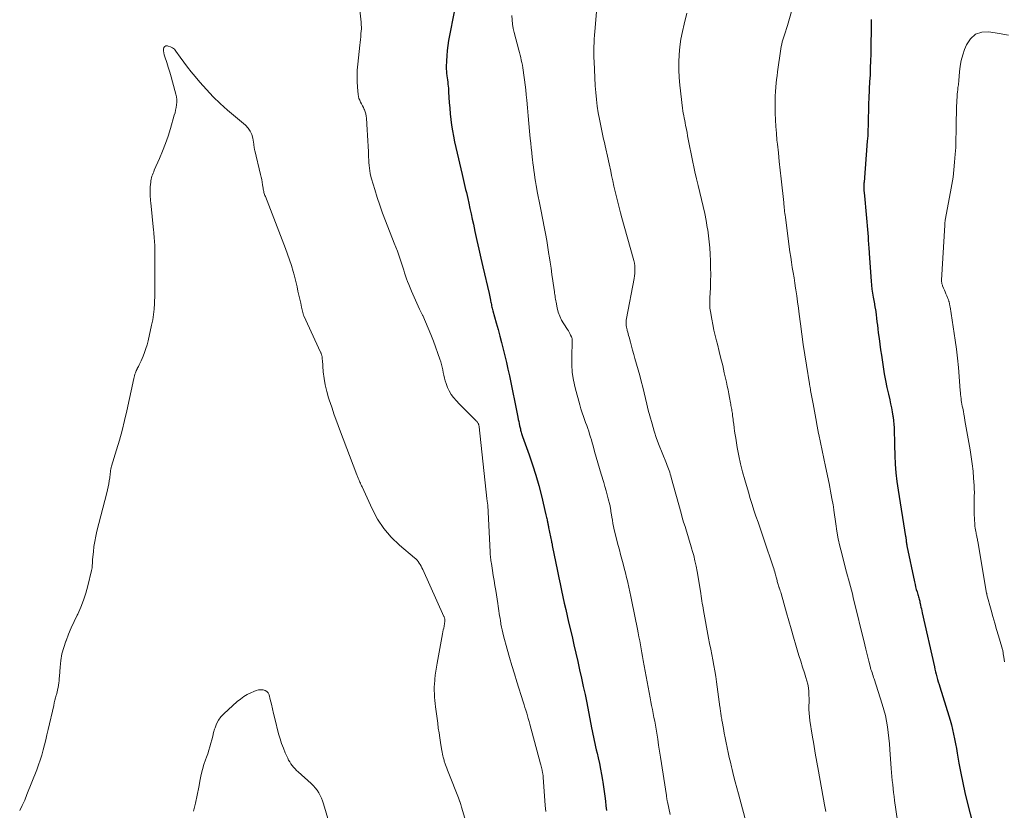
# Model space of a CAD drawing. Units: feet. Extents: x 1934999 to 1940007, y 530000 to 535002.
# Drawn here: x 1935711 to 1935909, y 531243 to 531402 of the extents above; entities that cross this region are included whole.
import ezdxf

# ---------------------------------------------------------------- set-up
doc = ezdxf.new("R2010")
doc.units = ezdxf.units.FT
doc.header["$LTSCALE"] = 100
doc.header["$MEASUREMENT"] = 0
doc.layers.add('CONTOUR INDEX', color=32, linetype='Continuous', lineweight=25)
doc.layers.add('CONTOUR INTERMEDIATE', color=40, linetype='Continuous', lineweight=15)

msp = doc.modelspace()

# ---------------------------------------------------------------- linework, layer by layer
at = {"layer": 'CONTOUR INDEX', "flags": 128}
for points, elevation in [([(1935798.86, 531404.2), (1935797.64, 531397.78), (1935797.47, 531396.75), (1935797.33, 531395.73), (1935797.25, 531394.69), (1935797.2, 531393.65), (1935797.17, 531392.45), (1935797.17, 531392.01), (1935797.18, 531391.58), (1935797.22, 531391.14), (1935797.28, 531390.71), (1935797.28, 531390.66), (1935797.34, 531390.25), (1935797.4, 531389.84), (1935797.45, 531389.42), (1935797.5, 531389.01), (1935797.54, 531388.59), (1935797.58, 531388.18), (1935797.61, 531387.76), (1935797.64, 531387.35), (1935797.77, 531385.28), (1935797.85, 531384.15), (1935797.95, 531383.01), (1935798.08, 531381.88), (1935798.22, 531380.76), (1935798.4, 531379.63), (1935798.59, 531378.51), (1935798.81, 531377.39), (1935799.06, 531376.28), (1935800.33, 531370.82), (1935800.47, 531370.21), (1935800.61, 531369.61), (1935800.76, 531369.01), (1935800.91, 531368.41), (1935801.06, 531367.81), (1935801.21, 531367.21), (1935801.35, 531366.6), (1935801.49, 531366), (1935801.69, 531365.08), (1935801.93, 531364.01), (1935802.16, 531362.94), (1935802.4, 531361.87), (1935802.62, 531360.81), (1935802.93, 531359.37), (1935803.31, 531357.58), (1935803.7, 531355.8), (1935804.1, 531354.01), (1935804.51, 531352.23), (1935805.75, 531346.91), (1935805.83, 531346.59), (1935805.9, 531346.25), (1935805.97, 531345.92), (1935806.04, 531345.59), (1935806.07, 531345.43), (1935806.12, 531345.18), (1935806.18, 531344.93), (1935806.23, 531344.68), (1935806.28, 531344.43), (1935806.34, 531344.18), (1935806.4, 531343.93), (1935806.46, 531343.68), (1935806.53, 531343.44), (1935807.2, 531341), (1935807.57, 531339.68), (1935807.92, 531338.35), (1935808.27, 531337.02), (1935808.61, 531335.69), (1935808.94, 531334.36), (1935809.25, 531333.02), (1935809.55, 531331.68), (1935809.84, 531330.34), (1935811.55, 531322.04), (1935811.64, 531321.6), (1935811.73, 531321.17), (1935811.82, 531320.74), (1935811.91, 531320.3), (1935812, 531319.88), (1935812.05, 531319.66), (1935812.1, 531319.44), (1935812.16, 531319.22), (1935812.22, 531319), (1935812.29, 531318.78), (1935812.35, 531318.57), (1935812.43, 531318.35), (1935812.5, 531318.14), (1935813.82, 531314.49), (1935814.52, 531312.45), (1935815.17, 531310.39), (1935815.75, 531308.31), (1935816.29, 531306.21), (1935817.2, 531302.38), (1935817.25, 531302.14), (1935817.31, 531301.89), (1935817.36, 531301.64), (1935817.41, 531301.4), (1935817.44, 531301.24), (1935817.47, 531301.07), (1935817.51, 531300.9), (1935817.54, 531300.73), (1935817.58, 531300.57), (1935817.62, 531300.4), (1935817.65, 531300.23), (1935817.69, 531300.06), (1935817.72, 531299.89), (1935818.3, 531297.05), (1935818.33, 531296.94), (1935818.38, 531296.69), (1935818.41, 531296.58), (1935818.43, 531296.47), (1935818.45, 531296.36), (1935818.47, 531296.25), (1935819.53, 531291.05), (1935819.79, 531289.77), (1935820.05, 531288.5), (1935820.32, 531287.22), (1935820.6, 531285.94), (1935820.87, 531284.67), (1935821.16, 531283.39), (1935821.45, 531282.12), (1935821.74, 531280.85), (1935822.43, 531277.92), (1935822.82, 531276.26), (1935823.2, 531274.6), (1935823.58, 531272.93), (1935823.96, 531271.26), (1935824.33, 531269.59), (1935824.69, 531267.92), (1935825.04, 531266.25), (1935825.38, 531264.58), (1935826.37, 531259.6), (1935826.49, 531258.97), (1935826.63, 531258.33), (1935826.76, 531257.69), (1935826.89, 531257.05), (1935827.03, 531256.41), (1935827.17, 531255.78), (1935827.31, 531255.14), (1935827.46, 531254.5), (1935827.68, 531253.54), (1935827.92, 531252.42), (1935828.16, 531251.3), (1935828.37, 531250.17), (1935828.57, 531249.04), (1935828.63, 531248.63), (1935828.78, 531247.7), (1935828.91, 531246.76), (1935829.03, 531245.82), (1935829.13, 531244.87), (1935829.23, 531243.93), (1935829.34, 531242.98)], 1060), ([(1935882.54, 531402.01), (1935882.54, 531401.91), (1935882.54, 531401.88), (1935882.54, 531401.86), (1935882.54, 531401.84), (1935882.54, 531401.81), (1935882.43, 531395.05), (1935882.4, 531393.65), (1935882.36, 531392.26), (1935882.3, 531390.86), (1935882.22, 531389.46), (1935882.14, 531388.02), (1935882.1, 531387.35), (1935882.07, 531386.67), (1935882.04, 531386), (1935882.02, 531385.33), (1935882, 531384.65), (1935881.98, 531383.98), (1935881.97, 531383.3), (1935881.96, 531382.63), (1935881.95, 531381.83), (1935881.93, 531380.75), (1935881.89, 531379.67), (1935881.83, 531378.6), (1935881.76, 531377.53), (1935881.11, 531369.28), (1935881.09, 531369.07), (1935881.08, 531368.87), (1935881.07, 531368.67), (1935881.06, 531368.47), (1935881.06, 531368.43), (1935881.05, 531368.25), (1935881.06, 531368.06), (1935881.06, 531367.88), (1935881.07, 531367.7), (1935881.17, 531366.55), (1935881.23, 531365.79), (1935881.3, 531365.03), (1935881.36, 531364.27), (1935881.43, 531363.51), (1935881.9, 531358.27), (1935881.93, 531357.85), (1935881.96, 531357.44), (1935881.99, 531357.03), (1935882.02, 531356.61), (1935882.04, 531356.2), (1935882.07, 531355.79), (1935882.1, 531355.37), (1935882.13, 531354.96), (1935882.53, 531349.39), (1935882.61, 531348.58), (1935882.69, 531347.77), (1935882.81, 531346.96), (1935882.93, 531346.16), (1935883.17, 531344.84), (1935883.19, 531344.7), (1935883.22, 531344.56), (1935883.24, 531344.42), (1935883.27, 531344.29), (1935883.3, 531344.15), (1935883.33, 531344.01), (1935883.35, 531343.87), (1935883.37, 531343.74), (1935883.52, 531342.62), (1935883.62, 531341.92), (1935883.7, 531341.23), (1935883.79, 531340.53), (1935883.87, 531339.83), (1935883.97, 531338.97), (1935884.11, 531337.84), (1935884.25, 531336.72), (1935884.41, 531335.59), (1935884.58, 531334.47), (1935884.94, 531332.14), (1935885.17, 531330.76), (1935885.42, 531329.38), (1935885.7, 531328.01), (1935885.99, 531326.64), (1935886.25, 531325.53), (1935886.42, 531324.72), (1935886.59, 531323.91), (1935886.75, 531323.09), (1935886.89, 531322.27), (1935886.93, 531322.02), (1935887.03, 531321.32), (1935887.11, 531320.62), (1935887.15, 531319.92), (1935887.17, 531319.21), (1935887.18, 531318.51), (1935887.19, 531317.8), (1935887.2, 531317.09), (1935887.21, 531316.39), (1935887.27, 531314.31), (1935887.35, 531312.56), (1935887.48, 531310.83), (1935887.68, 531309.09), (1935887.93, 531307.37), (1935889.45, 531298.08), (1935889.47, 531297.97), (1935889.49, 531297.86), (1935889.5, 531297.75), (1935889.52, 531297.63), (1935889.53, 531297.52), (1935889.54, 531297.41), (1935889.56, 531297.3), (1935889.57, 531297.19), (1935889.59, 531297), (1935889.61, 531296.79), (1935889.64, 531296.59), (1935889.67, 531296.38), (1935889.71, 531296.18), (1935891.23, 531288.93), (1935891.34, 531288.42), (1935891.46, 531287.92), (1935891.59, 531287.42), (1935891.74, 531286.92), (1935891.9, 531286.38), (1935891.97, 531286.16), (1935892.03, 531285.93), (1935892.1, 531285.7), (1935892.16, 531285.48), (1935892.22, 531285.25), (1935892.28, 531285.02), (1935892.33, 531284.8), (1935892.39, 531284.57), (1935892.46, 531284.25), (1935892.54, 531283.87), (1935892.63, 531283.48), (1935892.72, 531283.1), (1935892.8, 531282.71), (1935895.24, 531271.87), (1935895.35, 531271.36), (1935895.47, 531270.85), (1935895.6, 531270.34), (1935895.73, 531269.83), (1935895.87, 531269.33), (1935896.01, 531268.82), (1935896.16, 531268.32), (1935896.31, 531267.82), (1935898.11, 531262.01), (1935898.38, 531261.09), (1935898.64, 531260.16), (1935898.88, 531259.22), (1935899.1, 531258.28), (1935899.3, 531257.34), (1935899.49, 531256.39), (1935899.66, 531255.44), (1935899.83, 531254.49), (1935900.17, 531252.46), (1935900.53, 531250.49), (1935900.92, 531248.53), (1935901.36, 531246.59), (1935901.83, 531244.65), (1935903.57, 531237.84)], 1040)]:
    msp.add_lwpolyline(points, dxfattribs=dict(at, elevation=elevation))
at = {"layer": 'CONTOUR INTERMEDIATE', "flags": 128}
for points, elevation in [([(1935779.27, 531408.72), (1935780.04, 531401.44), (1935780.06, 531401.23), (1935780.08, 531401.02), (1935780.09, 531400.81), (1935780.11, 531400.6), (1935780.12, 531400.39), (1935780.12, 531400.19), (1935780.12, 531399.98), (1935780.1, 531399.77), (1935780.03, 531399.06), (1935779.98, 531398.5), (1935779.92, 531397.94), (1935779.86, 531397.38), (1935779.8, 531396.82), (1935779.37, 531392.98), (1935779.28, 531391.83), (1935779.24, 531390.68), (1935779.26, 531389.54), (1935779.33, 531388.39), (1935779.47, 531386.91), (1935779.53, 531386.51), (1935779.63, 531386.12), (1935779.78, 531385.74), (1935779.96, 531385.38), (1935780.16, 531385.02), (1935780.35, 531384.66), (1935780.53, 531384.28), (1935780.69, 531383.91), (1935780.72, 531383.85), (1935780.87, 531383.44), (1935780.99, 531383.01), (1935781.07, 531382.58), (1935781.12, 531382.15), (1935781.3, 531379.8), (1935781.37, 531378.7), (1935781.43, 531377.6), (1935781.48, 531376.5), (1935781.53, 531375.41), (1935781.56, 531374.32), (1935781.58, 531373.77), (1935781.62, 531373.21), (1935781.66, 531372.65), (1935781.72, 531372.1), (1935781.79, 531371.55), (1935781.89, 531371), (1935782.01, 531370.45), (1935782.15, 531369.92), (1935782.78, 531367.8), (1935783.28, 531366.21), (1935783.8, 531364.64), (1935784.36, 531363.07), (1935784.96, 531361.52), (1935786.73, 531357.04), (1935787.04, 531356.24), (1935787.34, 531355.44), (1935787.63, 531354.64), (1935787.9, 531353.83), (1935788.05, 531353.38), (1935788.24, 531352.8), (1935788.43, 531352.21), (1935788.61, 531351.62), (1935788.79, 531351.03), (1935788.97, 531350.45), (1935789.17, 531349.86), (1935789.39, 531349.29), (1935789.62, 531348.72), (1935790.18, 531347.4), (1935790.71, 531346.18), (1935791.25, 531344.96), (1935791.81, 531343.75), (1935792.38, 531342.55), (1935792.43, 531342.45), (1935793.01, 531341.19), (1935793.56, 531339.93), (1935794.08, 531338.64), (1935794.57, 531337.35), (1935795.88, 531333.71), (1935796.06, 531333.18), (1935796.21, 531332.65), (1935796.34, 531332.1), (1935796.45, 531331.55), (1935796.55, 531331), (1935796.67, 531330.45), (1935796.8, 531329.91), (1935796.95, 531329.37), (1935797.12, 531328.79), (1935797.4, 531328.03), (1935797.74, 531327.3), (1935798.17, 531326.62), (1935798.65, 531325.97), (1935799.19, 531325.35), (1935799.74, 531324.75), (1935800.31, 531324.15), (1935800.88, 531323.57), (1935803.18, 531321.28), (1935803.27, 531321.19), (1935803.35, 531321.1), (1935803.43, 531321), (1935803.5, 531320.9), (1935803.51, 531320.88), (1935803.57, 531320.79), (1935803.62, 531320.69), (1935803.66, 531320.58), (1935803.69, 531320.48), (1935803.71, 531320.42), (1935803.73, 531320.34), (1935803.75, 531320.26), (1935803.76, 531320.18), (1935803.77, 531320.1), (1935805.3, 531305.72), (1935805.31, 531305.6), (1935805.33, 531305.47), (1935805.35, 531305.35), (1935805.37, 531305.23), (1935805.39, 531305.11), (1935805.41, 531304.99), (1935805.43, 531304.87), (1935805.45, 531304.75), (1935805.47, 531304.62), (1935805.49, 531304.5), (1935805.5, 531304.37), (1935805.51, 531304.25), (1935805.97, 531294.94), (1935805.99, 531294.65), (1935806.01, 531294.36), (1935806.04, 531294.07), (1935806.07, 531293.78), (1935806.1, 531293.49), (1935806.14, 531293.2), (1935806.18, 531292.91), (1935806.23, 531292.63), (1935806.46, 531291.19), (1935806.62, 531290.18), (1935806.78, 531289.17), (1935806.94, 531288.17), (1935807.1, 531287.16), (1935807.52, 531284.56), (1935807.59, 531284.07), (1935807.67, 531283.58), (1935807.74, 531283.08), (1935807.82, 531282.59), (1935807.89, 531282.1), (1935807.96, 531281.6), (1935808.04, 531281.11), (1935808.12, 531280.62), (1935808.15, 531280.42), (1935808.26, 531279.84), (1935808.38, 531279.25), (1935808.51, 531278.67), (1935808.66, 531278.09), (1935809.41, 531275.38), (1935809.87, 531273.73), (1935810.35, 531272.09), (1935810.84, 531270.45), (1935811.35, 531268.82), (1935812.64, 531264.78), (1935812.81, 531264.23), (1935812.98, 531263.67), (1935813.15, 531263.11), (1935813.32, 531262.55), (1935813.48, 531261.99), (1935813.64, 531261.43), (1935813.79, 531260.87), (1935813.95, 531260.31), (1935816.11, 531252.36), (1935816.17, 531252.11), (1935816.24, 531251.86), (1935816.3, 531251.6), (1935816.35, 531251.35), (1935816.42, 531251.05), (1935816.44, 531250.95), (1935816.46, 531250.84), (1935816.48, 531250.74), (1935816.5, 531250.63), (1935816.52, 531250.53), (1935816.54, 531250.42), (1935816.56, 531250.32), (1935816.57, 531250.21), (1935816.58, 531250.17), (1935816.6, 531250.05), (1935816.61, 531249.92), (1935816.62, 531249.8), (1935816.63, 531249.67), (1935817.04, 531243.97), (1935817.14, 531242.76)], 1064), ([(1935827.5, 531405.13), (1935826.99, 531399.57), (1935826.93, 531398.81), (1935826.88, 531398.06), (1935826.85, 531397.3), (1935826.82, 531396.55), (1935826.82, 531395.79), (1935826.82, 531395.04), (1935826.84, 531394.28), (1935826.87, 531393.53), (1935827.11, 531388.63), (1935827.2, 531387.28), (1935827.32, 531385.93), (1935827.5, 531384.59), (1935827.7, 531383.25), (1935827.94, 531381.92), (1935828.2, 531380.59), (1935828.48, 531379.26), (1935828.77, 531377.94), (1935828.87, 531377.5), (1935829.21, 531376), (1935829.54, 531374.49), (1935829.87, 531372.99), (1935830.2, 531371.48), (1935830.38, 531370.62), (1935830.61, 531369.55), (1935830.85, 531368.48), (1935831.1, 531367.4), (1935831.36, 531366.33), (1935831.62, 531365.27), (1935831.89, 531364.2), (1935832.18, 531363.14), (1935832.47, 531362.08), (1935834.72, 531354.03), (1935834.85, 531353.52), (1935834.95, 531353.01), (1935835.02, 531352.49), (1935835.06, 531351.98), (1935835.08, 531351.45), (1935835.06, 531350.94), (1935835.01, 531350.42), (1935834.93, 531349.9), (1935833.36, 531341.85), (1935833.32, 531341.57), (1935833.29, 531341.29), (1935833.29, 531341.01), (1935833.3, 531340.72), (1935833.33, 531340.44), (1935833.37, 531340.16), (1935833.42, 531339.88), (1935833.49, 531339.6), (1935833.52, 531339.48), (1935833.61, 531339.14), (1935833.7, 531338.81), (1935833.79, 531338.47), (1935833.88, 531338.13), (1935834.15, 531337.14), (1935834.37, 531336.31), (1935834.6, 531335.48), (1935834.83, 531334.65), (1935835.07, 531333.83), (1935835.72, 531331.56), (1935836.04, 531330.41), (1935836.35, 531329.26), (1935836.63, 531328.1), (1935836.91, 531326.94), (1935837.18, 531325.78), (1935837.46, 531324.62), (1935837.76, 531323.46), (1935838.06, 531322.31), (1935838.5, 531320.72), (1935838.94, 531319.24), (1935839.42, 531317.77), (1935839.95, 531316.31), (1935840.51, 531314.87), (1935841.41, 531312.69), (1935841.55, 531312.35), (1935841.68, 531312.01), (1935841.81, 531311.66), (1935841.93, 531311.31), (1935842.05, 531310.97), (1935842.16, 531310.61), (1935842.26, 531310.26), (1935842.36, 531309.91), (1935844.33, 531302.76), (1935844.59, 531301.85), (1935844.85, 531300.94), (1935845.13, 531300.04), (1935845.42, 531299.14), (1935845.7, 531298.24), (1935845.98, 531297.34), (1935846.25, 531296.43), (1935846.51, 531295.53), (1935846.59, 531295.25), (1935846.87, 531294.2), (1935847.13, 531293.15), (1935847.35, 531292.08), (1935847.55, 531291.02), (1935848.23, 531287.06), (1935848.31, 531286.57), (1935848.39, 531286.08), (1935848.47, 531285.59), (1935848.54, 531285.1), (1935848.61, 531284.61), (1935848.68, 531284.12), (1935848.76, 531283.63), (1935848.85, 531283.14), (1935849.87, 531277.62), (1935850.08, 531276.51), (1935850.29, 531275.41), (1935850.51, 531274.32), (1935850.73, 531273.22), (1935850.94, 531272.12), (1935851.14, 531271.02), (1935851.32, 531269.91), (1935851.48, 531268.8), (1935852.14, 531263.83), (1935852.18, 531263.58), (1935852.21, 531263.34), (1935852.24, 531263.09), (1935852.27, 531262.85), (1935852.31, 531262.6), (1935852.34, 531262.35), (1935852.38, 531262.11), (1935852.42, 531261.86), (1935852.42, 531261.84), (1935852.46, 531261.59), (1935852.5, 531261.33), (1935852.55, 531261.08), (1935852.59, 531260.83), (1935852.83, 531259.44), (1935853.01, 531258.49), (1935853.18, 531257.54), (1935853.37, 531256.59), (1935853.57, 531255.65), (1935853.58, 531255.59), (1935853.79, 531254.62), (1935854.01, 531253.65), (1935854.24, 531252.69), (1935854.47, 531251.72), (1935854.6, 531251.19), (1935854.9, 531249.97), (1935855.21, 531248.74), (1935855.53, 531247.52), (1935855.86, 531246.3), (1935857.68, 531239.55)], 1052), ([(1935866.67, 531404.04), (1935865.69, 531400.78), (1935865.49, 531400.15), (1935865.3, 531399.53), (1935865.11, 531398.9), (1935864.92, 531398.27), (1935864.81, 531397.93), (1935864.68, 531397.47), (1935864.57, 531397.01), (1935864.48, 531396.55), (1935864.4, 531396.09), (1935863.73, 531391.44), (1935863.63, 531390.69), (1935863.54, 531389.94), (1935863.46, 531389.19), (1935863.39, 531388.44), (1935863.3, 531387.44), (1935863.28, 531387.19), (1935863.27, 531386.93), (1935863.25, 531386.67), (1935863.23, 531386.42), (1935863.22, 531386.16), (1935863.22, 531385.9), (1935863.21, 531385.65), (1935863.22, 531385.39), (1935863.27, 531383.18), (1935863.31, 531381.83), (1935863.38, 531380.47), (1935863.48, 531379.11), (1935863.61, 531377.76), (1935863.69, 531376.95), (1935863.88, 531375.2), (1935864.06, 531373.44), (1935864.25, 531371.68), (1935864.44, 531369.93), (1935864.96, 531365.19), (1935865, 531364.82), (1935865.04, 531364.46), (1935865.08, 531364.09), (1935865.11, 531363.73), (1935865.15, 531363.36), (1935865.19, 531363), (1935865.24, 531362.63), (1935865.29, 531362.27), (1935866.07, 531356.3), (1935866.22, 531355.26), (1935866.37, 531354.22), (1935866.53, 531353.17), (1935866.69, 531352.13), (1935866.86, 531351.1), (1935867.03, 531350.06), (1935867.19, 531349.01), (1935867.35, 531347.97), (1935867.4, 531347.63), (1935867.58, 531346.41), (1935867.75, 531345.2), (1935867.91, 531343.98), (1935868.07, 531342.76), (1935868.33, 531340.79), (1935868.6, 531338.72), (1935868.89, 531336.65), (1935869.2, 531334.59), (1935869.52, 531332.52), (1935870.13, 531328.73), (1935870.16, 531328.56), (1935870.19, 531328.4), (1935870.22, 531328.23), (1935870.25, 531328.06), (1935870.28, 531327.89), (1935870.31, 531327.73), (1935870.34, 531327.56), (1935870.37, 531327.39), (1935870.86, 531324.73), (1935871.14, 531323.24), (1935871.41, 531321.74), (1935871.7, 531320.25), (1935871.98, 531318.75), (1935872.02, 531318.53), (1935872.34, 531316.93), (1935872.66, 531315.33), (1935872.99, 531313.73), (1935873.33, 531312.13), (1935874.06, 531308.71), (1935874.22, 531307.95), (1935874.38, 531307.19), (1935874.52, 531306.43), (1935874.66, 531305.67), (1935874.89, 531304.4), (1935874.91, 531304.27), (1935874.93, 531304.15), (1935874.95, 531304.02), (1935874.97, 531303.89), (1935874.98, 531303.76), (1935875, 531303.63), (1935875.01, 531303.5), (1935875.03, 531303.37), (1935875.42, 531300.6), (1935875.65, 531299.09), (1935875.93, 531297.58), (1935876.25, 531296.09), (1935876.61, 531294.6), (1935877.38, 531291.62), (1935877.57, 531290.89), (1935877.76, 531290.17), (1935877.96, 531289.44), (1935878.17, 531288.72), (1935878.37, 531287.99), (1935878.57, 531287.27), (1935878.76, 531286.54), (1935878.94, 531285.81), (1935881.25, 531276.24), (1935881.45, 531275.42), (1935881.65, 531274.6), (1935881.85, 531273.78), (1935882.06, 531272.96), (1935882.31, 531271.97), (1935882.4, 531271.65), (1935882.49, 531271.33), (1935882.59, 531271.01), (1935882.7, 531270.69), (1935882.81, 531270.37), (1935882.91, 531270.05), (1935883.02, 531269.73), (1935883.12, 531269.41), (1935884.76, 531264.31), (1935885.09, 531263.2), (1935885.38, 531262.08), (1935885.61, 531260.95), (1935885.81, 531259.81), (1935885.97, 531258.66), (1935886.11, 531257.52), (1935886.22, 531256.36), (1935886.31, 531255.21), (1935886.56, 531251.38), (1935886.62, 531250.58), (1935886.69, 531249.77), (1935886.76, 531248.96), (1935886.85, 531248.16), (1935886.94, 531247.35), (1935887.04, 531246.55), (1935887.14, 531245.75), (1935887.25, 531244.94), (1935888.14, 531238.61)], 1044), ([(1935810.33, 531402.78), (1935810.38, 531401.91), (1935810.47, 531401.05), (1935810.62, 531400.2), (1935810.81, 531399.36), (1935811.74, 531395.84), (1935811.87, 531395.33), (1935811.99, 531394.83), (1935812.12, 531394.32), (1935812.24, 531393.82), (1935812.35, 531393.31), (1935812.46, 531392.8), (1935812.55, 531392.29), (1935812.62, 531391.77), (1935812.76, 531390.82), (1935812.89, 531389.83), (1935813.01, 531388.83), (1935813.12, 531387.84), (1935813.22, 531386.84), (1935813.33, 531385.74), (1935813.48, 531384.2), (1935813.63, 531382.65), (1935813.77, 531381.1), (1935813.91, 531379.56), (1935814.05, 531378.06), (1935814.14, 531377.11), (1935814.23, 531376.16), (1935814.33, 531375.22), (1935814.43, 531374.27), (1935814.48, 531373.88), (1935814.56, 531373.13), (1935814.66, 531372.38), (1935814.75, 531371.63), (1935814.86, 531370.88), (1935814.97, 531370.14), (1935815.08, 531369.39), (1935815.21, 531368.64), (1935815.35, 531367.9), (1935815.44, 531367.41), (1935815.63, 531366.43), (1935815.82, 531365.44), (1935816.01, 531364.45), (1935816.21, 531363.47), (1935816.84, 531360.32), (1935817.11, 531358.94), (1935817.36, 531357.55), (1935817.59, 531356.16), (1935817.8, 531354.76), (1935817.85, 531354.46), (1935818.03, 531353.21), (1935818.21, 531351.97), (1935818.39, 531350.72), (1935818.57, 531349.48), (1935818.85, 531347.61), (1935818.89, 531347.3), (1935818.94, 531346.99), (1935818.98, 531346.68), (1935819.03, 531346.37), (1935819.07, 531346.06), (1935819.12, 531345.75), (1935819.18, 531345.44), (1935819.23, 531345.13), (1935819.45, 531344.01), (1935819.67, 531343.16), (1935819.95, 531342.34), (1935820.33, 531341.56), (1935820.77, 531340.81), (1935821.53, 531339.65), (1935821.7, 531339.39), (1935821.86, 531339.12), (1935822.01, 531338.84), (1935822.15, 531338.55), (1935822.32, 531338.18), (1935822.36, 531338.08), (1935822.4, 531337.97), (1935822.43, 531337.86), (1935822.45, 531337.75), (1935822.45, 531337.71), (1935822.47, 531337.58), (1935822.48, 531337.45), (1935822.48, 531337.31), (1935822.48, 531337.18), (1935822.36, 531334.23), (1935822.37, 531332.64), (1935822.47, 531331.05), (1935822.72, 531329.48), (1935823.06, 531327.92), (1935823.98, 531324.54), (1935824.21, 531323.74), (1935824.45, 531322.94), (1935824.72, 531322.15), (1935825.01, 531321.36), (1935825.17, 531320.94), (1935825.38, 531320.37), (1935825.59, 531319.79), (1935825.78, 531319.21), (1935825.97, 531318.62), (1935826.15, 531318.04), (1935826.32, 531317.45), (1935826.49, 531316.86), (1935826.66, 531316.27), (1935826.97, 531315.16), (1935827.29, 531314.01), (1935827.61, 531312.86), (1935827.95, 531311.72), (1935828.29, 531310.58), (1935828.79, 531308.87), (1935829.03, 531308.07), (1935829.26, 531307.26), (1935829.48, 531306.45), (1935829.69, 531305.64), (1935830.01, 531304.41), (1935830.06, 531304.21), (1935830.1, 531304.01), (1935830.14, 531303.81), (1935830.17, 531303.61), (1935830.2, 531303.41), (1935830.23, 531303.2), (1935830.26, 531303), (1935830.29, 531302.8), (1935830.42, 531301.93), (1935830.53, 531301.3), (1935830.65, 531300.66), (1935830.78, 531300.03), (1935830.93, 531299.41), (1935831.72, 531296.26), (1935831.95, 531295.34), (1935832.19, 531294.42), (1935832.43, 531293.5), (1935832.68, 531292.58), (1935832.92, 531291.66), (1935833.16, 531290.73), (1935833.39, 531289.81), (1935833.61, 531288.88), (1935833.62, 531288.83), (1935833.84, 531287.87), (1935834.05, 531286.91), (1935834.26, 531285.96), (1935834.46, 531284.99), (1935835.57, 531279.44), (1935835.73, 531278.65), (1935835.88, 531277.86), (1935836.03, 531277.07), (1935836.17, 531276.27), (1935836.3, 531275.48), (1935836.45, 531274.68), (1935836.59, 531273.89), (1935836.74, 531273.1), (1935838.13, 531265.62), (1935838.28, 531264.83), (1935838.43, 531264.04), (1935838.58, 531263.25), (1935838.74, 531262.46), (1935838.89, 531261.68), (1935839.04, 531260.89), (1935839.18, 531260.1), (1935839.31, 531259.31), (1935839.45, 531258.49), (1935839.64, 531257.29), (1935839.83, 531256.09), (1935840.02, 531254.89), (1935840.21, 531253.69), (1935841.38, 531245.96), (1935841.4, 531245.8), (1935841.42, 531245.64), (1935841.45, 531245.48), (1935841.47, 531245.33), (1935841.5, 531245.17), (1935841.52, 531245.01), (1935841.55, 531244.86), (1935841.59, 531244.7), (1935842.12, 531242.19)], 1056), ([(1935845.49, 531403.24), (1935844.95, 531401.08), (1935844.61, 531399.57), (1935844.32, 531398.04), (1935844.11, 531396.51), (1935843.95, 531394.96), (1935843.88, 531393.41), (1935843.87, 531391.86), (1935843.95, 531390.32), (1935844.09, 531388.77), (1935844.65, 531384.14), (1935844.72, 531383.65), (1935844.79, 531383.15), (1935844.88, 531382.66), (1935844.97, 531382.17), (1935845.07, 531381.68), (1935845.17, 531381.19), (1935845.26, 531380.7), (1935845.35, 531380.21), (1935845.41, 531379.89), (1935845.53, 531379.24), (1935845.66, 531378.59), (1935845.79, 531377.94), (1935845.92, 531377.29), (1935847.13, 531371.38), (1935847.43, 531369.98), (1935847.75, 531368.58), (1935848.08, 531367.18), (1935848.43, 531365.79), (1935848.77, 531364.4), (1935849.08, 531363), (1935849.36, 531361.6), (1935849.61, 531360.19), (1935849.69, 531359.71), (1935849.86, 531358.49), (1935850.01, 531357.27), (1935850.11, 531356.05), (1935850.18, 531354.82), (1935850.24, 531353.44), (1935850.27, 531352.09), (1935850.29, 531350.74), (1935850.27, 531349.38), (1935850.22, 531348.03), (1935850.13, 531346), (1935850.12, 531345.66), (1935850.11, 531345.32), (1935850.11, 531344.98), (1935850.1, 531344.64), (1935850.11, 531344.3), (1935850.13, 531343.96), (1935850.17, 531343.63), (1935850.23, 531343.29), (1935850.51, 531341.75), (1935850.72, 531340.65), (1935850.95, 531339.55), (1935851.2, 531338.46), (1935851.47, 531337.37), (1935851.65, 531336.7), (1935852.01, 531335.27), (1935852.36, 531333.84), (1935852.7, 531332.41), (1935853.03, 531330.97), (1935853.45, 531329.07), (1935853.62, 531328.29), (1935853.78, 531327.52), (1935853.93, 531326.74), (1935854.08, 531325.96), (1935854.27, 531324.95), (1935854.32, 531324.68), (1935854.36, 531324.41), (1935854.41, 531324.13), (1935854.46, 531323.86), (1935854.51, 531323.59), (1935854.56, 531323.31), (1935854.6, 531323.04), (1935854.64, 531322.77), (1935854.66, 531322.65), (1935854.7, 531322.32), (1935854.75, 531321.99), (1935854.79, 531321.66), (1935854.83, 531321.32), (1935854.91, 531320.6), (1935854.99, 531319.9), (1935855.09, 531319.21), (1935855.19, 531318.52), (1935855.31, 531317.83), (1935855.64, 531315.92), (1935855.95, 531314.29), (1935856.3, 531312.66), (1935856.7, 531311.04), (1935857.14, 531309.43), (1935857.86, 531306.93), (1935858.22, 531305.72), (1935858.59, 531304.51), (1935858.99, 531303.31), (1935859.39, 531302.12), (1935859.81, 531300.93), (1935860.22, 531299.73), (1935860.63, 531298.54), (1935861.04, 531297.34), (1935862.85, 531291.97), (1935862.96, 531291.62), (1935863.07, 531291.28), (1935863.17, 531290.94), (1935863.27, 531290.59), (1935863.34, 531290.34), (1935863.4, 531290.12), (1935863.46, 531289.89), (1935863.51, 531289.67), (1935863.57, 531289.44), (1935863.57, 531289.42), (1935863.62, 531289.21), (1935863.67, 531288.99), (1935863.73, 531288.78), (1935863.79, 531288.57), (1935863.85, 531288.37), (1935863.92, 531288.16), (1935863.98, 531287.95), (1935864.05, 531287.75), (1935864.09, 531287.63), (1935864.18, 531287.37), (1935864.27, 531287.11), (1935864.35, 531286.84), (1935864.43, 531286.57), (1935865.5, 531282.73), (1935865.96, 531281.09), (1935866.43, 531279.46), (1935866.91, 531277.83), (1935867.39, 531276.2), (1935867.68, 531275.27), (1935868.03, 531274.11), (1935868.39, 531272.96), (1935868.76, 531271.8), (1935869.13, 531270.65), (1935869.43, 531269.73), (1935869.63, 531269.03), (1935869.79, 531268.33), (1935869.91, 531267.62), (1935869.98, 531266.9), (1935870.03, 531266.18), (1935870.05, 531265.45), (1935870.05, 531264.73), (1935870.04, 531264), (1935870.04, 531263.98), (1935870.03, 531263.24), (1935870.06, 531262.5), (1935870.13, 531261.77), (1935870.22, 531261.04), (1935870.7, 531258.12), (1935871, 531256.3), (1935871.31, 531254.48), (1935871.62, 531252.66), (1935871.94, 531250.84), (1935873.14, 531244.12), (1935873.2, 531243.79), (1935873.26, 531243.45), (1935873.33, 531243.12), (1935873.39, 531242.79)], 1048), ([(1935910.1, 531398.87), (1935908.22, 531399.18), (1935906.19, 531399.51), (1935904.74, 531399.42), (1935903.48, 531399.01), (1935902.48, 531398.12), (1935901.67, 531396.92), (1935901.3, 531395.96), (1935900.93, 531394.87), (1935900.63, 531393.76), (1935900.42, 531392.62), (1935900.28, 531391.48), (1935900.14, 531389.71), (1935900.11, 531389.43), (1935900.08, 531389.16), (1935900.05, 531388.88), (1935900.01, 531388.61), (1935899.97, 531388.33), (1935899.94, 531388.06), (1935899.91, 531387.78), (1935899.88, 531387.51), (1935899.83, 531386.92), (1935899.78, 531386.34), (1935899.74, 531385.77), (1935899.72, 531385.2), (1935899.7, 531384.63), (1935899.6, 531380.39), (1935899.59, 531379.7), (1935899.58, 531379.02), (1935899.56, 531378.34), (1935899.55, 531377.65), (1935899.54, 531376.97), (1935899.51, 531376.28), (1935899.47, 531375.6), (1935899.43, 531374.92), (1935899.3, 531373.29), (1935899.15, 531371.79), (1935898.98, 531370.3), (1935898.75, 531368.82), (1935898.5, 531367.34), (1935897.42, 531361.63), (1935897.4, 531361.51), (1935897.38, 531361.39), (1935897.36, 531361.27), (1935897.34, 531361.15), (1935897.33, 531361.03), (1935897.31, 531360.91), (1935897.3, 531360.79), (1935897.3, 531360.67), (1935896.69, 531349.55), (1935896.69, 531349.41), (1935896.69, 531349.27), (1935896.7, 531349.12), (1935896.72, 531348.98), (1935896.75, 531348.84), (1935896.79, 531348.7), (1935896.84, 531348.56), (1935896.89, 531348.43), (1935897.09, 531347.95), (1935897.24, 531347.58), (1935897.4, 531347.21), (1935897.56, 531346.83), (1935897.71, 531346.46), (1935897.96, 531345.87), (1935898.01, 531345.76), (1935898.05, 531345.65), (1935898.09, 531345.54), (1935898.12, 531345.43), (1935898.16, 531345.31), (1935898.19, 531345.2), (1935898.21, 531345.08), (1935898.24, 531344.97), (1935898.26, 531344.87), (1935898.3, 531344.7), (1935898.33, 531344.54), (1935898.36, 531344.37), (1935898.39, 531344.2), (1935899.41, 531337.49), (1935899.66, 531335.68), (1935899.89, 531333.87), (1935900.07, 531332.05), (1935900.22, 531330.23), (1935900.43, 531327.36), (1935900.46, 531326.97), (1935900.5, 531326.58), (1935900.54, 531326.2), (1935900.59, 531325.81), (1935900.64, 531325.42), (1935900.7, 531325.03), (1935900.77, 531324.65), (1935900.84, 531324.26), (1935900.93, 531323.82), (1935901.05, 531323.21), (1935901.16, 531322.61), (1935901.27, 531322), (1935901.38, 531321.39), (1935902.42, 531315.48), (1935902.65, 531314.05), (1935902.84, 531312.63), (1935902.99, 531311.2), (1935903.11, 531309.76), (1935903.21, 531308.31), (1935903.24, 531307.6), (1935903.26, 531306.88), (1935903.25, 531306.17), (1935903.23, 531305.45), (1935903.21, 531304.74), (1935903.2, 531304.02), (1935903.21, 531303.31), (1935903.23, 531302.59), (1935903.34, 531300.46), (1935903.37, 531300.1), (1935903.41, 531299.74), (1935903.47, 531299.39), (1935903.54, 531299.04), (1935903.6, 531298.76), (1935903.65, 531298.55), (1935903.7, 531298.33), (1935903.75, 531298.12), (1935903.79, 531297.91), (1935903.84, 531297.69), (1935903.88, 531297.48), (1935903.92, 531297.26), (1935903.96, 531297.05), (1935905.73, 531286.64), (1935905.75, 531286.56), (1935905.76, 531286.47), (1935905.78, 531286.39), (1935905.8, 531286.31), (1935906.62, 531283.27), (1935906.98, 531281.96), (1935907.35, 531280.65), (1935907.72, 531279.35), (1935908.11, 531278.05), (1935908.79, 531275.78), (1935908.84, 531275.62), (1935908.88, 531275.46), (1935908.92, 531275.3), (1935908.96, 531275.13), (1935909, 531274.97), (1935909.03, 531274.81), (1935909.06, 531274.65), (1935909.08, 531274.48), (1935909.17, 531273.82), (1935909.24, 531273.32), (1935909.3, 531272.82)], 1036), ([(1935711.46, 531242.94), (1935711.99, 531244), (1935712.47, 531245.07), (1935712.92, 531246.16), (1935714.88, 531251.12), (1935715.24, 531252.11), (1935715.59, 531253.1), (1935715.89, 531254.11), (1935716.17, 531255.13), (1935716.43, 531256.15), (1935716.68, 531257.18), (1935716.93, 531258.2), (1935717.17, 531259.23), (1935718.29, 531264.06), (1935718.41, 531264.58), (1935718.54, 531265.11), (1935718.67, 531265.63), (1935718.81, 531266.15), (1935718.85, 531266.29), (1935718.96, 531266.74), (1935719.07, 531267.2), (1935719.16, 531267.66), (1935719.24, 531268.13), (1935719.3, 531268.6), (1935719.36, 531269.06), (1935719.41, 531269.53), (1935719.45, 531270), (1935719.57, 531271.77), (1935719.73, 531273.11), (1935719.96, 531274.44), (1935720.31, 531275.74), (1935720.74, 531277.02), (1935720.77, 531277.1), (1935721.29, 531278.4), (1935721.83, 531279.69), (1935722.41, 531280.96), (1935723.01, 531282.22), (1935723.12, 531282.45), (1935723.75, 531283.83), (1935724.31, 531285.24), (1935724.78, 531286.68), (1935725.18, 531288.15), (1935725.9, 531291.18), (1935725.96, 531291.46), (1935726.01, 531291.74), (1935726.04, 531292.02), (1935726.05, 531292.3), (1935726.07, 531292.59), (1935726.08, 531292.87), (1935726.1, 531293.15), (1935726.12, 531293.43), (1935726.26, 531294.97), (1935726.38, 531296.02), (1935726.53, 531297.06), (1935726.74, 531298.09), (1935726.98, 531299.11), (1935728.99, 531306.83), (1935729.13, 531307.42), (1935729.26, 531308.01), (1935729.37, 531308.61), (1935729.46, 531309.21), (1935729.54, 531309.81), (1935729.58, 531310.11), (1935729.62, 531310.41), (1935729.65, 531310.71), (1935729.68, 531311.01), (1935729.72, 531311.31), (1935729.77, 531311.6), (1935729.84, 531311.89), (1935729.92, 531312.18), (1935730.93, 531315.48), (1935731.51, 531317.42), (1935732.05, 531319.37), (1935732.53, 531321.34), (1935732.99, 531323.31), (1935734.4, 531329.82), (1935734.46, 531330.1), (1935734.54, 531330.38), (1935734.62, 531330.66), (1935734.72, 531330.93), (1935734.88, 531331.36), (1935734.9, 531331.42), (1935734.92, 531331.48), (1935734.95, 531331.53), (1935734.97, 531331.58), (1935735, 531331.64), (1935735.03, 531331.69), (1935735.05, 531331.75), (1935735.08, 531331.8), (1935735.31, 531332.25), (1935735.44, 531332.53), (1935735.58, 531332.82), (1935735.71, 531333.1), (1935735.84, 531333.39), (1935736.24, 531334.31), (1935736.54, 531335.06), (1935736.82, 531335.82), (1935737.05, 531336.6), (1935737.25, 531337.39), (1935737.97, 531340.53), (1935738.18, 531341.61), (1935738.35, 531342.69), (1935738.46, 531343.78), (1935738.53, 531344.87), (1935738.59, 531346.69), (1935738.59, 531346.88), (1935738.6, 531347.06), (1935738.6, 531347.25), (1935738.6, 531347.43), (1935738.6, 531347.62), (1935738.6, 531347.8), (1935738.6, 531347.99), (1935738.61, 531348.17), (1935738.62, 531348.48), (1935738.63, 531348.82), (1935738.63, 531349.16), (1935738.64, 531349.5), (1935738.64, 531349.84), (1935738.59, 531356.32), (1935738.59, 531356.73), (1935738.57, 531357.15), (1935738.55, 531357.56), (1935738.51, 531357.97), (1935738.48, 531358.39), (1935738.44, 531358.8), (1935738.39, 531359.21), (1935738.35, 531359.62), (1935737.78, 531365.1), (1935737.75, 531365.5), (1935737.71, 531365.91), (1935737.69, 531366.32), (1935737.67, 531366.73), (1935737.66, 531367.13), (1935737.66, 531367.54), (1935737.67, 531367.95), (1935737.7, 531368.36), (1935737.78, 531369.25), (1935737.81, 531369.56), (1935737.87, 531369.88), (1935737.95, 531370.18), (1935738.04, 531370.49), (1935738.15, 531370.79), (1935738.26, 531371.08), (1935738.38, 531371.38), (1935738.51, 531371.67), (1935739.54, 531374.04), (1935740.16, 531375.53), (1935740.74, 531377.03), (1935741.27, 531378.55), (1935741.75, 531380.09), (1935742.52, 531382.73), (1935742.67, 531383.25), (1935742.79, 531383.78), (1935742.89, 531384.31), (1935742.98, 531384.85), (1935743.02, 531385.39), (1935743.01, 531385.92), (1935742.95, 531386.45), (1935742.84, 531386.98), (1935742.18, 531389.45), (1935741.91, 531390.43), (1935741.63, 531391.41), (1935741.32, 531392.38), (1935741.01, 531393.34), (1935740.61, 531394.51), (1935740.5, 531394.89), (1935740.41, 531395.27), (1935740.37, 531395.66), (1935740.35, 531396.05), (1935740.44, 531396.34), (1935740.59, 531396.56), (1935740.83, 531396.66), (1935741.13, 531396.69), (1935741.32, 531396.65), (1935741.78, 531396.5), (1935742.19, 531396.29), (1935742.54, 531395.99), (1935742.86, 531395.64), (1935743.7, 531394.42), (1935744.42, 531393.42), (1935745.16, 531392.42), (1935745.92, 531391.45), (1935746.71, 531390.5), (1935747.66, 531389.36), (1935748.97, 531387.89), (1935750.32, 531386.46), (1935751.75, 531385.09), (1935753.22, 531383.78), (1935756.84, 531380.71), (1935757.36, 531380.16), (1935757.79, 531379.56), (1935758.08, 531378.88), (1935758.28, 531378.15), (1935758.48, 531376.91), (1935758.5, 531376.75), (1935758.53, 531376.59), (1935758.55, 531376.43), (1935758.57, 531376.28), (1935758.59, 531376.12), (1935758.61, 531375.96), (1935758.64, 531375.8), (1935758.68, 531375.65), (1935759.87, 531370.84), (1935759.99, 531370.32), (1935760.1, 531369.79), (1935760.19, 531369.26), (1935760.27, 531368.73), (1935760.35, 531368.1), (1935760.39, 531367.88), (1935760.43, 531367.66), (1935760.48, 531367.44), (1935760.53, 531367.22), (1935760.6, 531367.01), (1935760.67, 531366.79), (1935760.74, 531366.58), (1935760.82, 531366.37), (1935764.87, 531355.92), (1935765.29, 531354.79), (1935765.68, 531353.65), (1935766.04, 531352.5), (1935766.38, 531351.35), (1935766.58, 531350.64), (1935766.8, 531349.83), (1935767, 531349.02), (1935767.19, 531348.21), (1935767.37, 531347.39), (1935767.55, 531346.57), (1935767.73, 531345.75), (1935767.92, 531344.94), (1935768.11, 531344.13), (1935768.5, 531342.53), (1935768.53, 531342.42), (1935771.91, 531335.1), (1935771.95, 531335), (1935772, 531334.89), (1935772.04, 531334.78), (1935772.09, 531334.67), (1935772.12, 531334.56), (1935772.16, 531334.45), (1935772.18, 531334.34), (1935772.2, 531334.23), (1935772.21, 531334.14), (1935772.22, 531333.97), (1935772.24, 531333.81), (1935772.25, 531333.65), (1935772.27, 531333.49), (1935772.46, 531331.15), (1935772.62, 531329.82), (1935772.84, 531328.51), (1935773.15, 531327.22), (1935773.52, 531325.94), (1935773.66, 531325.51), (1935774.15, 531324.02), (1935774.66, 531322.54), (1935775.19, 531321.07), (1935775.74, 531319.6), (1935779.21, 531310.44), (1935779.28, 531310.28), (1935779.34, 531310.12), (1935779.41, 531309.96), (1935779.48, 531309.8), (1935779.55, 531309.64), (1935779.62, 531309.48), (1935779.69, 531309.32), (1935779.76, 531309.16), (1935779.83, 531308.99), (1935779.93, 531308.74), (1935780.03, 531308.49), (1935780.14, 531308.25), (1935780.25, 531308), (1935782.25, 531303.58), (1935783.34, 531301.55), (1935784.6, 531299.64), (1935786.1, 531297.92), (1935787.76, 531296.32), (1935790.77, 531293.79), (1935791.04, 531293.54), (1935791.29, 531293.28), (1935791.52, 531293), (1935791.74, 531292.7), (1935791.93, 531292.4), (1935792.12, 531292.08), (1935792.28, 531291.76), (1935792.44, 531291.43), (1935796.69, 531281.99), (1935796.73, 531281.9), (1935796.77, 531281.8), (1935796.8, 531281.71), (1935796.83, 531281.61), (1935796.85, 531281.51), (1935796.87, 531281.41), (1935796.88, 531281.31), (1935796.88, 531281.21), (1935796.88, 531281.12), (1935796.87, 531280.97), (1935796.86, 531280.82), (1935796.84, 531280.68), (1935796.82, 531280.53), (1935796.72, 531280.04), (1935796.65, 531279.64), (1935796.57, 531279.25), (1935796.49, 531278.86), (1935796.42, 531278.47), (1935795.31, 531272.6), (1935795.18, 531271.8), (1935795.05, 531270.99), (1935794.95, 531270.19), (1935794.86, 531269.38), (1935794.84, 531269.09), (1935794.79, 531268.42), (1935794.76, 531267.76), (1935794.76, 531267.09), (1935794.78, 531266.43), (1935794.82, 531265.76), (1935794.87, 531265.1), (1935794.94, 531264.44), (1935795.02, 531263.78), (1935795.44, 531260.5), (1935795.57, 531259.52), (1935795.71, 531258.55), (1935795.86, 531257.57), (1935796.02, 531256.6), (1935796.23, 531255.34), (1935796.29, 531255), (1935796.36, 531254.66), (1935796.43, 531254.32), (1935796.5, 531253.98), (1935796.56, 531253.69), (1935796.61, 531253.5), (1935796.65, 531253.3), (1935796.71, 531253.1), (1935796.76, 531252.91), (1935796.82, 531252.71), (1935796.88, 531252.52), (1935796.95, 531252.32), (1935797.02, 531252.13), (1935797.14, 531251.8), (1935797.27, 531251.45), (1935797.41, 531251.09), (1935797.55, 531250.74), (1935797.69, 531250.38), (1935799.6, 531245.53), (1935799.68, 531245.32), (1935799.76, 531245.12), (1935799.84, 531244.91), (1935799.91, 531244.7), (1935799.93, 531244.63), (1935800.01, 531244.39), (1935800.09, 531244.15), (1935800.17, 531243.9), (1935800.24, 531243.66), (1935801.76, 531238.54)], 1068), ([(1935746.38, 531242.8), (1935746.78, 531244.41), (1935747.13, 531246.03), (1935747.45, 531247.66), (1935747.74, 531249.22), (1935747.94, 531250.22), (1935748.18, 531251.2), (1935748.48, 531252.18), (1935748.8, 531253.14), (1935749, 531253.67), (1935749.24, 531254.37), (1935749.47, 531255.07), (1935749.68, 531255.78), (1935749.87, 531256.49), (1935750.05, 531257.2), (1935750.24, 531257.92), (1935750.43, 531258.63), (1935750.63, 531259.34), (1935750.71, 531259.59), (1935751.01, 531260.39), (1935751.39, 531261.13), (1935751.9, 531261.8), (1935752.48, 531262.42), (1935755.18, 531264.85), (1935755.81, 531265.37), (1935756.47, 531265.85), (1935757.18, 531266.26), (1935757.91, 531266.63), (1935758.52, 531266.91), (1935758.97, 531267.07), (1935759.43, 531267.19), (1935759.9, 531267.23), (1935760.38, 531267.22), (1935760.8, 531267.1), (1935761.14, 531266.9), (1935761.39, 531266.59), (1935761.58, 531266.19), (1935761.8, 531265.25), (1935762.02, 531264.31), (1935762.25, 531263.37), (1935762.48, 531262.43), (1935762.71, 531261.49), (1935763.49, 531258.36), (1935763.76, 531257.39), (1935764.07, 531256.42), (1935764.43, 531255.48), (1935764.82, 531254.54), (1935765.3, 531253.49), (1935765.5, 531253.1), (1935765.71, 531252.72), (1935765.95, 531252.35), (1935766.21, 531252), (1935766.49, 531251.66), (1935766.79, 531251.34), (1935767.09, 531251.02), (1935767.41, 531250.72), (1935770.03, 531248.36), (1935770.46, 531247.94), (1935770.85, 531247.5), (1935771.21, 531247.02), (1935771.53, 531246.51), (1935771.82, 531245.98), (1935772.08, 531245.44), (1935772.3, 531244.88), (1935772.49, 531244.31), (1935773.57, 531240.71)], 1072)]:
    msp.add_lwpolyline(points, dxfattribs=dict(at, elevation=elevation))

doc.saveas('drawing.dxf')
